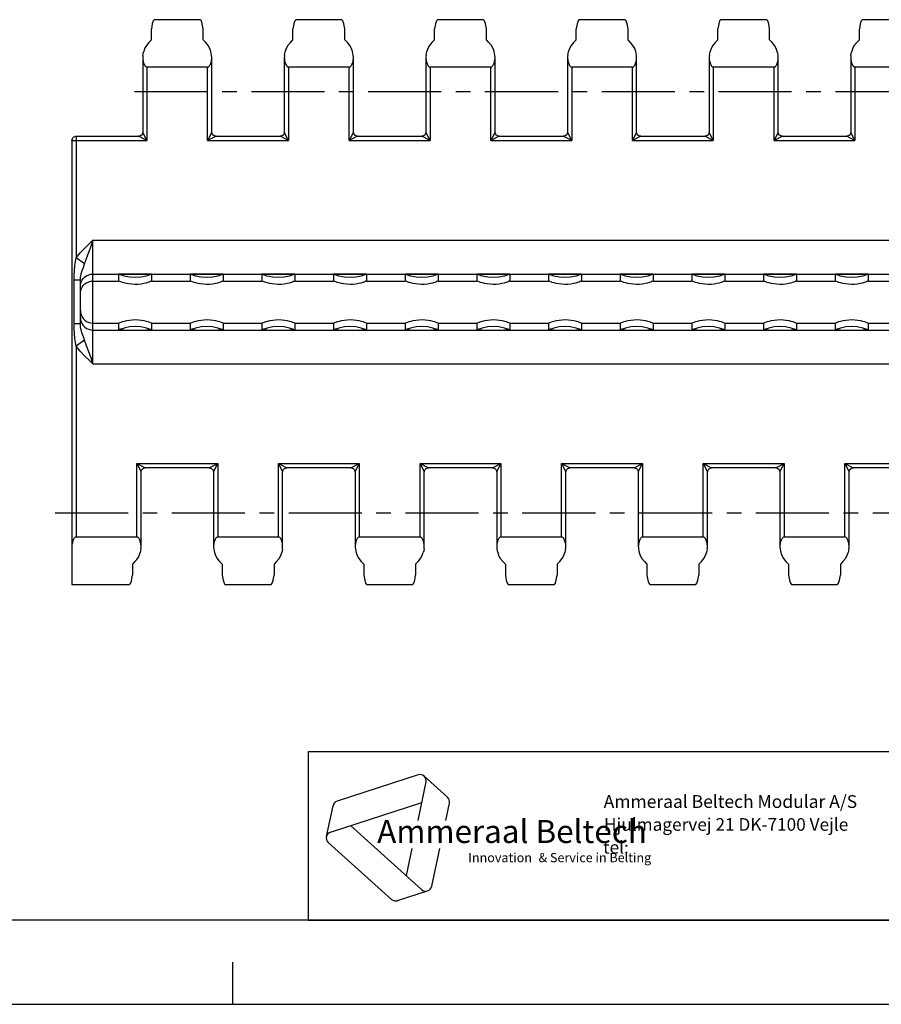
# Model space of a CAD drawing. Extents: x 0 to 420, y 0 to 297.
# Drawn here: x 185 to 287, y 0 to 117 of the extents above; entities that cross this region are included whole.
import ezdxf

# ---------------------------------------------------------------- set-up
doc = ezdxf.new("R2010")
doc.units = 0
doc.header["$LTSCALE"] = 23.1
doc.linetypes.add('CENTER', pattern=[0.6, 0.375, -0.075, 0.075, -0.075])
doc.layers.get('0').update_dxf_attribs({"linetype": 'CONTINUOUS'})
doc.layers.add('DEFAULT_1', color=7, linetype='CENTER')
doc.styles.add('TEXTSTYLE_3', font='ftb_____.ttf')
doc.styles.add('TEXTSTYLE_4', font='fti_____.ttf')
doc.styles.add('TEXTSTYLE_5', font='frutiger light.ttf')

# ---------------------------------------------------------------- blocks, each defined once
blk = doc.blocks.new('AMMEAAL_LOGO_BL0', base_point=(240.86, 19.76))
at = {"color": 7, "linetype": 'CONTINUOUS'}
for p, q in [((231.97, 27.23), (222.37, 24.1)), ((232.69, 27.08), (235.47, 24.57)), ((232.91, 26.38), (231.93, 21.79)), ((221.1, 19.9), (221.88, 23.56)), ((221.59, 20.44), (232.4, 23.96)), ((235.25, 21.79), (235.69, 23.88)), ((232.39, 13.61), (223.95, 21.21)), ((221.32, 19.21), (228.83, 12.45)), ((231.23, 18.5), (230.55, 15.27)), ((233.59, 14), (234.55, 18.5)), ((229.54, 12.3), (233.1, 13.45))]:
    blk.add_line(p, q, dxfattribs=at)
for centre, start, end in [((232.2, 26.53), 348, 108), ((234.98, 24.03), 348, 48), ((222.59, 23.41), 108, 168), ((221.81, 19.75), 108, 228), ((232.88, 14.15), 228, 348), ((229.32, 12.99), 228, 288)]:
    blk.add_arc(centre, 0.729, start, end, dxfattribs=at)
at = {"color": 5, "linetype": 'CONTINUOUS', "style": 'TEXTSTYLE_3', "oblique": 15}
blk.add_text('Ammeraal Beltech', height=2.7339, dxfattribs=at).set_placement((227.12, 19.14))
at = {"color": 5, "linetype": 'CONTINUOUS', "style": 'TEXTSTYLE_4'}
for s, p in [('Innovation ', (237.92, 16.86)), ('& Service in Belting', (246.27, 16.86))]:
    blk.add_text(s, height=1.0935, dxfattribs=at).set_placement(p)

msp = doc.modelspace()

# ---------------------------------------------------------------- linework, layer by layer
at = {"color": 7, "linetype": 'CONTINUOUS'}
for p, q in [((206.14, 116.82), (200.66, 116.82)), ((222.94, 116.82), (217.46, 116.82)), ((239.74, 116.82), (234.26, 116.82)), ((256.54, 116.82), (251.06, 116.82)), ((273.34, 116.82), (267.86, 116.82)), ((290.14, 116.82), (284.66, 116.82)), ((200.33, 114.42), (200.33, 115.74)), ((206.48, 114.42), (206.48, 115.74)), ((217.13, 114.42), (217.13, 115.74)), ((223.28, 114.42), (223.28, 115.74)), ((233.93, 114.42), (233.93, 115.74)), ((240.08, 114.42), (240.08, 115.74)), ((250.73, 114.42), (250.73, 115.74)), ((256.88, 114.42), (256.88, 115.74)), ((267.53, 114.42), (267.53, 115.74)), ((273.68, 114.42), (273.68, 115.74)), ((284.33, 114.42), (284.33, 115.74)), ((200.02, 114.12), (200.33, 114.42)), ((206.78, 114.12), (206.48, 114.42)), ((216.82, 114.12), (217.13, 114.42)), ((223.58, 114.12), (223.28, 114.42)), ((233.62, 114.12), (233.93, 114.42)), ((240.38, 114.12), (240.08, 114.42)), ((250.42, 114.12), (250.73, 114.42)), ((257.18, 114.12), (256.88, 114.42)), ((267.22, 114.12), (267.53, 114.42)), ((273.98, 114.12), (273.68, 114.42)), ((284.02, 114.12), (284.33, 114.42)), ((199.3, 112.32), (199.3, 103.49)), ((207.5, 103.49), (207.5, 112.32)), ((216.1, 112.32), (216.1, 103.49)), ((224.3, 103.49), (224.3, 112.32)), ((232.9, 112.32), (232.9, 103.49)), ((241.1, 103.49), (241.1, 112.32)), ((249.7, 112.32), (249.7, 103.49)), ((257.9, 103.49), (257.9, 112.32)), ((266.5, 112.32), (266.5, 103.49)), ((274.7, 103.49), (274.7, 112.32)), ((283.3, 112.32), (283.3, 103.49)), ((207, 111.2), (199.8, 111.2)), ((223.8, 111.2), (216.6, 111.2)), ((240.6, 111.2), (233.4, 111.2)), ((257.4, 111.2), (250.2, 111.2)), ((274.2, 111.2), (267, 111.2)), ((291, 111.2), (283.8, 111.2)), ((191.4, 102.99), (198.81, 102.99)), ((208, 102.99), (215.61, 102.99)), ((224.8, 102.99), (232.41, 102.99)), ((241.6, 102.99), (249.21, 102.99)), ((258.4, 102.99), (266.01, 102.99)), ((275.2, 102.99), (282.81, 102.99)), ((190.9, 102.49), (190.9, 49.82)), ((196.44, 86.63), (196.44, 85.82)), ((197.05, 86.64), (196.67, 86.64)), ((197.82, 86.64), (197.05, 86.64)), ((198.99, 86.64), (197.82, 86.64)), ((199.76, 86.64), (198.99, 86.64)), ((200.36, 86.63), (200.36, 85.82)), ((204.94, 86.63), (204.94, 85.82)), ((205.55, 86.64), (205.17, 86.64)), ((206.32, 86.64), (205.55, 86.64)), ((207.49, 86.64), (206.32, 86.64)), ((208.26, 86.64), (207.49, 86.64)), ((208.86, 86.63), (208.86, 85.82)), ((213.44, 86.63), (213.44, 85.82)), ((214.05, 86.64), (213.67, 86.64)), ((214.82, 86.64), (214.05, 86.64)), ((215.99, 86.64), (214.82, 86.64)), ((216.76, 86.64), (215.99, 86.64)), ((217.36, 86.63), (217.36, 85.82)), ((221.94, 86.63), (221.94, 85.82)), ((222.55, 86.64), (222.17, 86.64)), ((223.32, 86.64), (222.55, 86.64)), ((224.49, 86.64), (223.32, 86.64)), ((225.26, 86.64), (224.49, 86.64)), ((225.86, 86.63), (225.86, 85.82)), ((230.44, 86.63), (230.44, 85.82)), ((231.05, 86.64), (230.67, 86.64)), ((231.82, 86.64), (231.05, 86.64)), ((232.99, 86.64), (231.82, 86.64)), ((233.76, 86.64), (232.99, 86.64)), ((234.36, 86.63), (234.36, 85.82)), ((238.94, 86.63), (238.94, 85.82)), ((239.55, 86.64), (239.17, 86.64)), ((240.32, 86.64), (239.55, 86.64)), ((241.49, 86.64), (240.32, 86.64)), ((242.26, 86.64), (241.49, 86.64)), ((242.86, 86.63), (242.86, 85.82)), ((247.44, 86.63), (247.44, 85.82)), ((248.05, 86.64), (247.67, 86.64)), ((248.82, 86.64), (248.05, 86.64)), ((249.99, 86.64), (248.82, 86.64)), ((250.76, 86.64), (249.99, 86.64)), ((251.36, 86.63), (251.36, 85.82)), ((255.94, 86.63), (255.94, 85.82)), ((256.55, 86.64), (256.17, 86.64)), ((257.32, 86.64), (256.55, 86.64)), ((258.49, 86.64), (257.32, 86.64)), ((259.26, 86.64), (258.49, 86.64)), ((259.86, 86.63), (259.86, 85.82)), ((264.44, 86.63), (264.44, 85.82)), ((265.05, 86.64), (264.67, 86.64)), ((265.82, 86.64), (265.05, 86.64)), ((266.99, 86.64), (265.82, 86.64)), ((267.76, 86.64), (266.99, 86.64)), ((268.36, 86.63), (268.36, 85.82)), ((272.94, 86.63), (272.94, 85.82)), ((273.55, 86.64), (273.17, 86.64)), ((274.32, 86.64), (273.55, 86.64)), ((275.49, 86.64), (274.32, 86.64)), ((276.26, 86.64), (275.49, 86.64)), ((276.86, 86.63), (276.86, 85.82)), ((281.44, 86.63), (281.44, 85.82)), ((282.05, 86.64), (281.67, 86.64)), ((282.82, 86.64), (282.05, 86.64)), ((283.99, 86.64), (282.82, 86.64)), ((284.76, 86.64), (283.99, 86.64)), ((285.36, 86.63), (285.36, 85.82)), ((191.9, 80.75), (191.9, 85.9)), ((196.44, 80.82), (196.44, 80.02)), ((200.36, 80.82), (200.36, 80.02)), ((204.94, 80.82), (204.94, 80.02)), ((208.86, 80.82), (208.86, 80.02)), ((213.44, 80.82), (213.44, 80.02)), ((217.36, 80.82), (217.36, 80.02)), ((221.94, 80.82), (221.94, 80.02)), ((225.86, 80.82), (225.86, 80.02)), ((230.44, 80.82), (230.44, 80.02)), ((234.36, 80.82), (234.36, 80.02)), ((238.94, 80.82), (238.94, 80.02)), ((242.86, 80.82), (242.86, 80.02)), ((247.44, 80.82), (247.44, 80.02)), ((251.36, 80.82), (251.36, 80.02)), ((255.94, 80.82), (255.94, 80.02)), ((259.86, 80.82), (259.86, 80.02)), ((264.44, 80.82), (264.44, 80.02)), ((268.36, 80.82), (268.36, 80.02)), ((272.94, 80.82), (272.94, 80.02)), ((276.86, 80.82), (276.86, 80.02)), ((281.44, 80.82), (281.44, 80.02)), ((285.36, 80.82), (285.36, 80.02)), ((197.05, 80.01), (197.82, 80)), ((197.82, 80), (198.99, 80)), ((198.99, 80), (199.76, 80.01)), ((199.76, 80.01), (200.14, 80.01)), ((205.55, 80.01), (206.32, 80)), ((206.32, 80), (207.49, 80)), ((207.49, 80), (208.26, 80.01)), ((208.26, 80.01), (208.64, 80.01)), ((214.05, 80.01), (214.82, 80)), ((214.82, 80), (215.99, 80)), ((215.99, 80), (216.76, 80.01)), ((216.76, 80.01), (217.14, 80.01)), ((222.55, 80.01), (223.32, 80)), ((223.32, 80), (224.49, 80)), ((224.49, 80), (225.26, 80.01)), ((225.26, 80.01), (225.64, 80.01)), ((231.05, 80.01), (231.82, 80)), ((231.82, 80), (232.99, 80)), ((232.99, 80), (233.76, 80.01)), ((233.76, 80.01), (234.14, 80.01)), ((239.55, 80.01), (240.32, 80)), ((240.32, 80), (241.49, 80)), ((241.49, 80), (242.26, 80.01)), ((242.26, 80.01), (242.64, 80.01)), ((248.05, 80.01), (248.82, 80)), ((248.82, 80), (249.99, 80)), ((249.99, 80), (250.76, 80.01)), ((250.76, 80.01), (251.14, 80.01)), ((256.55, 80.01), (257.32, 80)), ((257.32, 80), (258.49, 80)), ((258.49, 80), (259.26, 80.01)), ((259.26, 80.01), (259.64, 80.01)), ((265.05, 80.01), (265.82, 80)), ((265.82, 80), (266.99, 80)), ((266.99, 80), (267.76, 80.01)), ((267.76, 80.01), (268.14, 80.01)), ((273.55, 80.01), (274.32, 80)), ((274.32, 80), (275.49, 80)), ((275.49, 80), (276.26, 80.01)), ((276.26, 80.01), (276.64, 80.01)), ((282.05, 80.01), (282.82, 80)), ((282.82, 80), (283.99, 80)), ((283.99, 80), (284.76, 80.01)), ((284.76, 80.01), (285.14, 80.01)), ((199.1, 54.33), (199.1, 63.16)), ((207.21, 63.66), (199.6, 63.66)), ((207.7, 63.16), (207.7, 54.33)), ((215.9, 54.33), (215.9, 63.16)), ((224.01, 63.66), (216.4, 63.66)), ((224.5, 63.16), (224.5, 54.33)), ((232.7, 54.33), (232.7, 63.16)), ((240.81, 63.66), (233.2, 63.66)), ((241.3, 63.16), (241.3, 54.33)), ((249.5, 54.33), (249.5, 63.16)), ((257.61, 63.66), (250, 63.66)), ((258.1, 63.16), (258.1, 54.33)), ((266.3, 54.33), (266.3, 63.16)), ((274.41, 63.66), (266.8, 63.66)), ((274.9, 63.16), (274.9, 54.33)), ((283.1, 54.33), (283.1, 63.16)), ((291.21, 63.66), (283.6, 63.66)), ((191.4, 55.45), (198.6, 55.45)), ((208.2, 55.45), (215.4, 55.45)), ((225, 55.45), (232.2, 55.45)), ((241.8, 55.45), (249, 55.45)), ((258.6, 55.45), (265.8, 55.45)), ((275.4, 55.45), (282.6, 55.45)), ((198.38, 52.53), (198.08, 52.22)), ((198.08, 52.22), (198.08, 50.91)), ((208.42, 52.53), (208.73, 52.22)), ((208.73, 52.22), (208.73, 50.91)), ((215.18, 52.53), (214.88, 52.22)), ((214.88, 52.22), (214.88, 50.91)), ((225.22, 52.53), (225.53, 52.22)), ((225.53, 52.22), (225.53, 50.91)), ((231.98, 52.53), (231.68, 52.22)), ((231.68, 52.22), (231.68, 50.91)), ((242.02, 52.53), (242.33, 52.22)), ((242.33, 52.22), (242.33, 50.91)), ((248.78, 52.53), (248.48, 52.22)), ((248.48, 52.22), (248.48, 50.91)), ((258.82, 52.53), (259.13, 52.22)), ((259.13, 52.22), (259.13, 50.91)), ((265.58, 52.53), (265.28, 52.22)), ((265.28, 52.22), (265.28, 50.91)), ((275.62, 52.53), (275.93, 52.22)), ((275.93, 52.22), (275.93, 50.91)), ((282.38, 52.53), (282.08, 52.22)), ((282.08, 52.22), (282.08, 50.91)), ((190.9, 49.82), (197.74, 49.82)), ((209.06, 49.82), (214.54, 49.82)), ((225.86, 49.82), (231.34, 49.82)), ((242.66, 49.82), (248.14, 49.82)), ((259.46, 49.82), (264.94, 49.82)), ((276.26, 49.82), (281.74, 49.82)), ((218.94, 30), (408.94, 30)), ((408.94, 10), (8.94, 10)), ((210, 0), (210, 5)), ((0, 0), (420, 0))]:
    msp.add_line(p, q, dxfattribs=at)
at = {"color": 9, "linetype": 'CONTINUOUS'}
for p, q in [((199.8, 111.2), (199.8, 102.49)), ((207, 102.49), (207, 111.2)), ((216.6, 111.2), (216.6, 102.49)), ((223.8, 102.49), (223.8, 111.2)), ((233.4, 111.2), (233.4, 102.49)), ((240.6, 102.49), (240.6, 111.2)), ((250.2, 111.2), (250.2, 102.49)), ((257.4, 102.49), (257.4, 111.2)), ((267, 111.2), (267, 102.49)), ((274.2, 102.49), (274.2, 111.2)), ((283.8, 111.2), (283.8, 102.49)), ((191.4, 102.99), (191.4, 88.55)), ((199.8, 102.49), (198.8, 102.99)), ((199.8, 102.49), (199.3, 103.49)), ((207.5, 103.49), (207, 102.49)), ((208, 102.99), (207, 102.49)), ((216.6, 102.49), (215.6, 102.99)), ((216.6, 102.49), (216.1, 103.49)), ((224.3, 103.49), (223.8, 102.49)), ((224.8, 102.99), (223.8, 102.49)), ((233.4, 102.49), (232.4, 102.99)), ((233.4, 102.49), (232.9, 103.49)), ((241.1, 103.49), (240.6, 102.49)), ((241.6, 102.99), (240.6, 102.49)), ((250.2, 102.49), (249.2, 102.99)), ((250.2, 102.49), (249.7, 103.49)), ((257.9, 103.49), (257.4, 102.49)), ((258.4, 102.99), (257.4, 102.49)), ((267, 102.49), (266, 102.99)), ((267, 102.49), (266.5, 103.49)), ((274.7, 103.49), (274.2, 102.49)), ((275.2, 102.99), (274.2, 102.49)), ((283.8, 102.49), (282.8, 102.99)), ((283.8, 102.49), (283.3, 103.49)), ((190.9, 102.49), (199.8, 102.49)), ((207, 102.49), (216.6, 102.49)), ((223.8, 102.49), (233.4, 102.49)), ((240.6, 102.49), (250.2, 102.49)), ((257.4, 102.49), (267, 102.49)), ((274.2, 102.49), (283.8, 102.49)), ((193.4, 75.99), (193.4, 90.65)), ((193.4, 90.65), (339.4, 90.65)), ((192.4, 87.84), (191.4, 88.55)), ((193.4, 86.65), (339.4, 86.65)), ((191.15, 80.75), (191.15, 85.9)), ((191.9, 85.9), (191.15, 85.9)), ((193.4, 85.82), (196.44, 85.82)), ((200.36, 85.82), (204.94, 85.82)), ((208.86, 85.82), (213.44, 85.82)), ((217.36, 85.82), (221.94, 85.82)), ((225.86, 85.82), (230.44, 85.82)), ((234.36, 85.82), (238.94, 85.82)), ((242.86, 85.82), (247.44, 85.82)), ((251.36, 85.82), (255.94, 85.82)), ((259.86, 85.82), (264.44, 85.82)), ((268.36, 85.82), (272.94, 85.82)), ((276.86, 85.82), (281.44, 85.82)), ((285.36, 85.82), (289.94, 85.82)), ((191.9, 80.75), (191.15, 80.75)), ((193.4, 80.82), (196.44, 80.82)), ((200.36, 80.82), (204.94, 80.82)), ((208.86, 80.82), (213.44, 80.82)), ((217.36, 80.82), (221.94, 80.82)), ((225.86, 80.82), (230.44, 80.82)), ((234.36, 80.82), (238.94, 80.82)), ((242.86, 80.82), (247.44, 80.82)), ((251.36, 80.82), (255.94, 80.82)), ((259.86, 80.82), (264.44, 80.82)), ((268.36, 80.82), (272.94, 80.82)), ((276.86, 80.82), (281.44, 80.82)), ((285.36, 80.82), (289.94, 80.82)), ((193.4, 79.99), (339.4, 79.99)), ((192.4, 78.81), (191.4, 78.09)), ((191.4, 78.09), (191.4, 55.45)), ((193.4, 75.99), (339.4, 75.99)), ((198.6, 55.45), (198.6, 64.16)), ((198.6, 64.16), (199.1, 63.16)), ((198.6, 64.16), (199.6, 63.66)), ((198.6, 64.16), (208.2, 64.16)), ((207.2, 63.66), (208.2, 64.16)), ((207.7, 63.16), (208.2, 64.16)), ((208.2, 64.16), (208.2, 55.45)), ((215.4, 55.45), (215.4, 64.16)), ((215.4, 64.16), (215.9, 63.16)), ((215.4, 64.16), (216.4, 63.66)), ((215.4, 64.16), (225, 64.16)), ((224, 63.66), (225, 64.16)), ((224.5, 63.16), (225, 64.16)), ((225, 64.16), (225, 55.45)), ((232.2, 64.16), (232.7, 63.16)), ((232.2, 55.45), (232.2, 64.16)), ((232.2, 64.16), (233.2, 63.66)), ((232.2, 64.16), (241.8, 64.16)), ((240.8, 63.66), (241.8, 64.16)), ((241.3, 63.16), (241.8, 64.16)), ((241.8, 64.16), (241.8, 55.45)), ((249, 64.16), (250, 63.66)), ((249, 64.16), (249.5, 63.16)), ((249, 55.45), (249, 64.16)), ((249, 64.16), (258.6, 64.16)), ((257.6, 63.66), (258.6, 64.16)), ((258.1, 63.16), (258.6, 64.16)), ((258.6, 64.16), (258.6, 55.45)), ((265.8, 64.16), (275.4, 64.16)), ((265.8, 64.16), (266.8, 63.66)), ((265.8, 64.16), (266.3, 63.16)), ((265.8, 55.45), (265.8, 64.16)), ((274.4, 63.66), (275.4, 64.16)), ((274.9, 63.16), (275.4, 64.16)), ((275.4, 64.16), (275.4, 55.45)), ((282.6, 64.16), (292.2, 64.16)), ((282.6, 64.16), (283.6, 63.66)), ((282.6, 64.16), (283.1, 63.16)), ((282.6, 55.45), (282.6, 64.16))]:
    msp.add_line(p, q, dxfattribs=at)
at = {"color": 2, "linetype": 'CONTINUOUS'}
for p, q in [((218.94, 30), (408.94, 30)), ((218.94, 30), (218.94, 10)), ((218.94, 10), (408.94, 10))]:
    msp.add_line(p, q, dxfattribs=at)
at = {"color": 7, "linetype": 'CONTINUOUS'}
for points in [[(200.66, 116.82), (200.55, 116.7), (200.44, 116.33), (200.33, 115.74)], [(206.48, 115.74), (206.37, 116.33), (206.26, 116.7), (206.14, 116.82)], [(217.46, 116.82), (217.35, 116.7), (217.24, 116.33), (217.13, 115.74)], [(223.28, 115.74), (223.17, 116.33), (223.06, 116.7), (222.94, 116.82)], [(234.26, 116.82), (234.15, 116.7), (234.04, 116.33), (233.93, 115.74)], [(240.08, 115.74), (239.97, 116.33), (239.86, 116.7), (239.74, 116.82)], [(251.06, 116.82), (250.95, 116.7), (250.84, 116.33), (250.73, 115.74)], [(256.88, 115.74), (256.77, 116.33), (256.66, 116.7), (256.54, 116.82)], [(267.86, 116.82), (267.75, 116.7), (267.64, 116.33), (267.53, 115.74)], [(273.68, 115.74), (273.57, 116.33), (273.46, 116.7), (273.34, 116.82)], [(284.66, 116.82), (284.55, 116.7), (284.44, 116.33), (284.33, 115.74)], [(200.02, 114.12), (199.73, 113.77), (199.53, 113.41), (199.42, 113.05)], [(207.39, 113.05), (207.27, 113.41), (207.07, 113.77), (206.78, 114.12)], [(216.82, 114.12), (216.53, 113.77), (216.33, 113.41), (216.22, 113.05)], [(224.19, 113.05), (224.07, 113.41), (223.87, 113.77), (223.58, 114.12)], [(233.62, 114.12), (233.33, 113.77), (233.13, 113.41), (233.02, 113.05)], [(240.99, 113.05), (240.87, 113.41), (240.67, 113.77), (240.38, 114.12)], [(250.42, 114.12), (250.13, 113.77), (249.93, 113.41), (249.82, 113.05)], [(257.79, 113.05), (257.67, 113.41), (257.47, 113.77), (257.18, 114.12)], [(267.22, 114.12), (266.93, 113.77), (266.73, 113.41), (266.62, 113.05)], [(274.59, 113.05), (274.47, 113.41), (274.27, 113.77), (273.98, 114.12)], [(284.02, 114.12), (283.73, 113.77), (283.53, 113.41), (283.42, 113.05)], [(199.33, 112.59), (199.31, 112.41), (199.3, 112.32)], [(199.3, 112.32), (199.31, 112.24), (199.32, 112.09), (199.34, 111.95), (199.37, 111.82), (199.41, 111.7), (199.45, 111.59), (199.49, 111.49), (199.54, 111.4), (199.6, 111.32), (199.66, 111.26), (199.73, 111.21), (199.8, 111.2)], [(199.33, 112.59), (199.37, 112.82), (199.42, 113.05)], [(207, 111.2), (207.08, 111.21), (207.16, 111.26), (207.22, 111.33), (207.28, 111.42), (207.33, 111.52), (207.38, 111.63), (207.42, 111.75), (207.45, 111.89), (207.48, 112.04), (207.5, 112.21), (207.5, 112.32)], [(207.48, 112.59), (207.44, 112.82), (207.39, 113.05)], [(207.5, 112.32), (207.5, 112.39), (207.48, 112.59)], [(216.13, 112.59), (216.11, 112.41), (216.1, 112.32)], [(216.1, 112.32), (216.11, 112.24), (216.12, 112.09), (216.14, 111.95), (216.17, 111.82), (216.21, 111.7), (216.25, 111.59), (216.29, 111.49), (216.34, 111.4), (216.4, 111.32), (216.46, 111.26), (216.53, 111.21), (216.6, 111.2)], [(216.13, 112.59), (216.17, 112.82), (216.22, 113.05)], [(223.8, 111.2), (223.88, 111.21), (223.96, 111.26), (224.02, 111.33), (224.08, 111.42), (224.13, 111.52), (224.18, 111.63), (224.22, 111.75), (224.25, 111.89), (224.28, 112.04), (224.3, 112.21), (224.3, 112.32)], [(224.28, 112.59), (224.24, 112.82), (224.19, 113.05)], [(224.3, 112.32), (224.3, 112.39), (224.28, 112.59)], [(232.93, 112.59), (232.91, 112.41), (232.9, 112.32)], [(232.9, 112.32), (232.91, 112.24), (232.92, 112.09), (232.94, 111.95), (232.97, 111.82), (233.01, 111.7), (233.05, 111.59), (233.09, 111.49), (233.14, 111.4), (233.2, 111.32), (233.26, 111.26), (233.33, 111.21), (233.4, 111.2)], [(232.93, 112.59), (232.97, 112.82), (233.02, 113.05)], [(240.6, 111.2), (240.68, 111.21), (240.76, 111.26), (240.82, 111.33), (240.88, 111.42), (240.93, 111.52), (240.98, 111.63), (241.02, 111.75), (241.05, 111.89), (241.08, 112.04), (241.1, 112.21), (241.1, 112.32)], [(241.08, 112.59), (241.04, 112.82), (240.99, 113.05)], [(241.1, 112.32), (241.1, 112.39), (241.08, 112.59)], [(249.73, 112.59), (249.71, 112.41), (249.7, 112.32)], [(249.7, 112.32), (249.71, 112.24), (249.72, 112.09), (249.74, 111.95), (249.77, 111.82), (249.81, 111.7), (249.85, 111.59), (249.89, 111.49), (249.94, 111.4), (250, 111.32), (250.06, 111.26), (250.13, 111.21), (250.2, 111.2)], [(249.73, 112.59), (249.77, 112.82), (249.82, 113.05)], [(257.4, 111.2), (257.48, 111.21), (257.56, 111.26), (257.62, 111.33), (257.68, 111.42), (257.73, 111.52), (257.78, 111.63), (257.82, 111.75), (257.85, 111.89), (257.88, 112.04), (257.9, 112.21), (257.9, 112.32)], [(257.88, 112.59), (257.84, 112.82), (257.79, 113.05)], [(257.9, 112.32), (257.9, 112.39), (257.88, 112.59)], [(266.53, 112.59), (266.51, 112.41), (266.5, 112.32)], [(266.5, 112.32), (266.51, 112.24), (266.52, 112.09), (266.54, 111.95), (266.57, 111.82), (266.61, 111.7), (266.65, 111.59), (266.69, 111.49), (266.74, 111.4), (266.8, 111.32), (266.86, 111.26), (266.93, 111.21), (267, 111.2)], [(266.53, 112.59), (266.57, 112.82), (266.62, 113.05)], [(274.2, 111.2), (274.28, 111.21), (274.36, 111.26), (274.42, 111.33), (274.48, 111.42), (274.53, 111.52), (274.58, 111.63), (274.62, 111.75), (274.65, 111.89), (274.68, 112.04), (274.7, 112.21), (274.7, 112.32)], [(274.68, 112.59), (274.64, 112.82), (274.59, 113.05)], [(274.7, 112.32), (274.7, 112.39), (274.68, 112.59)], [(283.33, 112.59), (283.31, 112.41), (283.3, 112.32)], [(283.3, 112.32), (283.31, 112.24), (283.32, 112.09), (283.34, 111.95), (283.37, 111.82), (283.41, 111.7), (283.45, 111.59), (283.49, 111.49), (283.54, 111.4), (283.6, 111.32), (283.66, 111.26), (283.73, 111.21), (283.8, 111.2)], [(283.33, 112.59), (283.37, 112.82), (283.42, 113.05)], [(190.9, 102.49), (190.92, 102.61), (190.95, 102.71), (191.01, 102.8), (191.08, 102.87), (191.17, 102.93), (191.27, 102.97), (191.38, 102.99), (191.4, 102.99)], [(199.3, 103.49), (199.3, 103.46), (199.28, 103.34), (199.23, 103.23), (199.16, 103.14), (199.07, 103.07), (198.96, 103.02), (198.85, 102.99), (198.8, 102.99)], [(208, 102.99), (207.96, 102.99), (207.85, 103.02), (207.74, 103.07), (207.65, 103.14), (207.58, 103.23), (207.53, 103.34), (207.5, 103.46), (207.5, 103.49)], [(216.1, 103.49), (216.1, 103.46), (216.08, 103.34), (216.03, 103.23), (215.96, 103.14), (215.87, 103.07), (215.76, 103.02), (215.65, 102.99), (215.6, 102.99)], [(224.8, 102.99), (224.76, 102.99), (224.65, 103.02), (224.54, 103.07), (224.45, 103.14), (224.38, 103.23), (224.33, 103.34), (224.3, 103.46), (224.3, 103.49)], [(232.9, 103.49), (232.9, 103.46), (232.88, 103.34), (232.83, 103.23), (232.76, 103.14), (232.67, 103.07), (232.56, 103.02), (232.45, 102.99), (232.4, 102.99)], [(241.6, 102.99), (241.56, 102.99), (241.45, 103.02), (241.34, 103.07), (241.25, 103.14), (241.18, 103.23), (241.13, 103.34), (241.1, 103.46), (241.1, 103.49)], [(249.7, 103.49), (249.7, 103.46), (249.68, 103.34), (249.63, 103.23), (249.56, 103.14), (249.47, 103.07), (249.36, 103.02), (249.25, 102.99), (249.2, 102.99)], [(258.4, 102.99), (258.36, 102.99), (258.25, 103.02), (258.14, 103.07), (258.05, 103.14), (257.98, 103.23), (257.93, 103.34), (257.9, 103.46), (257.9, 103.49)], [(266.5, 103.49), (266.5, 103.46), (266.48, 103.34), (266.43, 103.23), (266.36, 103.14), (266.27, 103.07), (266.16, 103.02), (266.05, 102.99), (266, 102.99)], [(275.2, 102.99), (275.16, 102.99), (275.05, 103.02), (274.94, 103.07), (274.85, 103.14), (274.78, 103.23), (274.73, 103.34), (274.7, 103.46), (274.7, 103.49)], [(283.3, 103.49), (283.3, 103.46), (283.28, 103.34), (283.23, 103.23), (283.16, 103.14), (283.07, 103.07), (282.96, 103.02), (282.85, 102.99), (282.8, 102.99)], [(196.67, 86.64), (196.55, 86.63), (196.47, 86.63), (196.44, 86.63)], [(200.36, 86.63), (200.34, 86.63), (200.26, 86.63), (200.14, 86.64), (199.76, 86.64)], [(205.17, 86.64), (205.05, 86.63), (204.97, 86.63), (204.94, 86.63)], [(208.86, 86.63), (208.84, 86.63), (208.76, 86.63), (208.64, 86.64), (208.26, 86.64)], [(213.67, 86.64), (213.55, 86.63), (213.47, 86.63), (213.44, 86.63)], [(217.36, 86.63), (217.34, 86.63), (217.26, 86.63), (217.14, 86.64), (216.76, 86.64)], [(222.17, 86.64), (222.05, 86.63), (221.97, 86.63), (221.94, 86.63)], [(225.86, 86.63), (225.84, 86.63), (225.76, 86.63), (225.64, 86.64), (225.26, 86.64)], [(230.67, 86.64), (230.55, 86.63), (230.47, 86.63), (230.44, 86.63)], [(234.36, 86.63), (234.34, 86.63), (234.26, 86.63), (234.14, 86.64), (233.76, 86.64)], [(239.17, 86.64), (239.05, 86.63), (238.97, 86.63), (238.94, 86.63)], [(242.86, 86.63), (242.84, 86.63), (242.76, 86.63), (242.64, 86.64), (242.26, 86.64)], [(247.67, 86.64), (247.55, 86.63), (247.47, 86.63), (247.44, 86.63)], [(251.36, 86.63), (251.34, 86.63), (251.26, 86.63), (251.14, 86.64), (250.76, 86.64)], [(256.17, 86.64), (256.05, 86.63), (255.97, 86.63), (255.94, 86.63)], [(259.86, 86.63), (259.84, 86.63), (259.76, 86.63), (259.64, 86.64), (259.26, 86.64)], [(264.67, 86.64), (264.55, 86.63), (264.47, 86.63), (264.44, 86.63)], [(268.36, 86.63), (268.34, 86.63), (268.26, 86.63), (268.14, 86.64), (267.76, 86.64)], [(273.17, 86.64), (273.05, 86.63), (272.97, 86.63), (272.94, 86.63)], [(276.86, 86.63), (276.84, 86.63), (276.76, 86.63), (276.64, 86.64), (276.26, 86.64)], [(281.67, 86.64), (281.55, 86.63), (281.47, 86.63), (281.44, 86.63)], [(285.36, 86.63), (285.34, 86.63), (285.26, 86.63), (285.14, 86.64), (284.76, 86.64)], [(200.36, 85.82), (200.35, 85.81), (200.29, 85.79), (200.2, 85.75), (200.07, 85.7), (199.9, 85.65), (199.68, 85.58), (199.42, 85.52), (199.1, 85.46), (198.74, 85.42), (198.38, 85.41), (198.01, 85.43), (197.67, 85.47), (197.37, 85.52), (197.11, 85.59), (196.89, 85.65), (196.72, 85.71), (196.59, 85.76), (196.51, 85.79), (196.46, 85.82), (196.44, 85.82)], [(208.86, 85.82), (208.85, 85.81), (208.79, 85.79), (208.7, 85.75), (208.57, 85.7), (208.4, 85.65), (208.18, 85.58), (207.92, 85.52), (207.6, 85.46), (207.24, 85.42), (206.88, 85.41), (206.51, 85.43), (206.17, 85.47), (205.87, 85.52), (205.61, 85.59), (205.39, 85.65), (205.22, 85.71), (205.09, 85.76), (205.01, 85.79), (204.96, 85.82), (204.94, 85.82)], [(217.36, 85.82), (217.35, 85.81), (217.29, 85.79), (217.2, 85.75), (217.07, 85.7), (216.9, 85.65), (216.68, 85.58), (216.42, 85.52), (216.1, 85.46), (215.74, 85.42), (215.38, 85.41), (215.01, 85.43), (214.67, 85.47), (214.37, 85.52), (214.11, 85.59), (213.89, 85.65), (213.72, 85.71), (213.59, 85.76), (213.51, 85.79), (213.46, 85.82), (213.44, 85.82)], [(225.86, 85.82), (225.85, 85.81), (225.79, 85.79), (225.7, 85.75), (225.57, 85.7), (225.4, 85.65), (225.18, 85.58), (224.92, 85.52), (224.6, 85.46), (224.24, 85.42), (223.88, 85.41), (223.51, 85.43), (223.17, 85.47), (222.87, 85.52), (222.61, 85.59), (222.39, 85.65), (222.22, 85.71), (222.09, 85.76), (222.01, 85.79), (221.96, 85.82), (221.94, 85.82)], [(234.36, 85.82), (234.35, 85.81), (234.29, 85.79), (234.2, 85.75), (234.07, 85.7), (233.9, 85.65), (233.68, 85.58), (233.42, 85.52), (233.1, 85.46), (232.74, 85.42), (232.38, 85.41), (232.01, 85.43), (231.67, 85.47), (231.37, 85.52), (231.11, 85.59), (230.89, 85.65), (230.72, 85.71), (230.59, 85.76), (230.51, 85.79), (230.46, 85.82), (230.44, 85.82)], [(242.86, 85.82), (242.85, 85.81), (242.79, 85.79), (242.7, 85.75), (242.57, 85.7), (242.4, 85.65), (242.18, 85.58), (241.92, 85.52), (241.6, 85.46), (241.24, 85.42), (240.88, 85.41), (240.51, 85.43), (240.17, 85.47), (239.87, 85.52), (239.61, 85.59), (239.39, 85.65), (239.22, 85.71), (239.09, 85.76), (239.01, 85.79), (238.96, 85.82), (238.94, 85.82)], [(251.36, 85.82), (251.35, 85.81), (251.29, 85.79), (251.2, 85.75), (251.07, 85.7), (250.9, 85.65), (250.68, 85.58), (250.42, 85.52), (250.1, 85.46), (249.74, 85.42), (249.38, 85.41), (249.01, 85.43), (248.67, 85.47), (248.37, 85.52), (248.11, 85.59), (247.89, 85.65), (247.72, 85.71), (247.59, 85.76), (247.51, 85.79), (247.46, 85.82), (247.44, 85.82)], [(259.86, 85.82), (259.85, 85.81), (259.79, 85.79), (259.7, 85.75), (259.57, 85.7), (259.4, 85.65), (259.18, 85.58), (258.92, 85.52), (258.6, 85.46), (258.24, 85.42), (257.88, 85.41), (257.51, 85.43), (257.17, 85.47), (256.87, 85.52), (256.61, 85.59), (256.39, 85.65), (256.22, 85.71), (256.09, 85.76), (256.01, 85.79), (255.96, 85.82), (255.94, 85.82)], [(268.36, 85.82), (268.35, 85.81), (268.29, 85.79), (268.2, 85.75), (268.07, 85.7), (267.9, 85.65), (267.68, 85.58), (267.42, 85.52), (267.1, 85.46), (266.74, 85.42), (266.38, 85.41), (266.01, 85.43), (265.67, 85.47), (265.37, 85.52), (265.11, 85.59), (264.89, 85.65), (264.72, 85.71), (264.59, 85.76), (264.51, 85.79), (264.46, 85.82), (264.44, 85.82)], [(276.86, 85.82), (276.85, 85.81), (276.79, 85.79), (276.7, 85.75), (276.57, 85.7), (276.4, 85.65), (276.18, 85.58), (275.92, 85.52), (275.6, 85.46), (275.24, 85.42), (274.88, 85.41), (274.51, 85.43), (274.17, 85.47), (273.87, 85.52), (273.61, 85.59), (273.39, 85.65), (273.22, 85.71), (273.09, 85.76), (273.01, 85.79), (272.96, 85.82), (272.94, 85.82)], [(285.36, 85.82), (285.35, 85.81), (285.29, 85.79), (285.2, 85.75), (285.07, 85.7), (284.9, 85.65), (284.68, 85.58), (284.42, 85.52), (284.1, 85.46), (283.74, 85.42), (283.38, 85.41), (283.01, 85.43), (282.67, 85.47), (282.37, 85.52), (282.11, 85.59), (281.89, 85.65), (281.72, 85.71), (281.59, 85.76), (281.51, 85.79), (281.46, 85.82), (281.44, 85.82)], [(196.44, 80.82), (196.46, 80.83), (196.52, 80.86), (196.61, 80.9), (196.74, 80.95), (196.91, 81), (197.13, 81.07), (197.4, 81.13), (197.72, 81.19), (198.07, 81.22), (198.44, 81.24), (198.81, 81.22), (199.15, 81.18), (199.45, 81.12), (199.71, 81.06), (199.92, 81), (200.09, 80.94), (200.21, 80.89), (200.3, 80.85), (200.35, 80.83), (200.36, 80.82)], [(204.94, 80.82), (204.96, 80.83), (205.02, 80.86), (205.11, 80.9), (205.24, 80.95), (205.41, 81), (205.63, 81.07), (205.9, 81.13), (206.22, 81.19), (206.57, 81.22), (206.94, 81.24), (207.31, 81.22), (207.65, 81.18), (207.95, 81.12), (208.21, 81.06), (208.42, 81), (208.59, 80.94), (208.71, 80.89), (208.8, 80.85), (208.85, 80.83), (208.86, 80.82)], [(213.44, 80.82), (213.46, 80.83), (213.52, 80.86), (213.61, 80.9), (213.74, 80.95), (213.91, 81), (214.13, 81.07), (214.4, 81.13), (214.72, 81.19), (215.07, 81.22), (215.44, 81.24), (215.81, 81.22), (216.15, 81.18), (216.45, 81.12), (216.71, 81.06), (216.92, 81), (217.09, 80.94), (217.21, 80.89), (217.3, 80.85), (217.35, 80.83), (217.36, 80.82)], [(221.94, 80.82), (221.96, 80.83), (222.02, 80.86), (222.11, 80.9), (222.24, 80.95), (222.41, 81), (222.63, 81.07), (222.9, 81.13), (223.22, 81.19), (223.57, 81.22), (223.94, 81.24), (224.31, 81.22), (224.65, 81.18), (224.95, 81.12), (225.21, 81.06), (225.42, 81), (225.59, 80.94), (225.71, 80.89), (225.8, 80.85), (225.85, 80.83), (225.86, 80.82)], [(230.44, 80.82), (230.46, 80.83), (230.52, 80.86), (230.61, 80.9), (230.74, 80.95), (230.91, 81), (231.13, 81.07), (231.4, 81.13), (231.72, 81.19), (232.07, 81.22), (232.44, 81.24), (232.81, 81.22), (233.15, 81.18), (233.45, 81.12), (233.71, 81.06), (233.92, 81), (234.09, 80.94), (234.21, 80.89), (234.3, 80.85), (234.35, 80.83), (234.36, 80.82)], [(238.94, 80.82), (238.96, 80.83), (239.02, 80.86), (239.11, 80.9), (239.24, 80.95), (239.41, 81), (239.63, 81.07), (239.9, 81.13), (240.22, 81.19), (240.57, 81.22), (240.94, 81.24), (241.31, 81.22), (241.65, 81.18), (241.95, 81.12), (242.21, 81.06), (242.42, 81), (242.59, 80.94), (242.71, 80.89), (242.8, 80.85), (242.85, 80.83), (242.86, 80.82)], [(247.44, 80.82), (247.46, 80.83), (247.52, 80.86), (247.61, 80.9), (247.74, 80.95), (247.91, 81), (248.13, 81.07), (248.4, 81.13), (248.72, 81.19), (249.07, 81.22), (249.44, 81.24), (249.81, 81.22), (250.15, 81.18), (250.45, 81.12), (250.71, 81.06), (250.92, 81), (251.09, 80.94), (251.21, 80.89), (251.3, 80.85), (251.35, 80.83), (251.36, 80.82)], [(255.94, 80.82), (255.96, 80.83), (256.02, 80.86), (256.11, 80.9), (256.24, 80.95), (256.41, 81), (256.63, 81.07), (256.9, 81.13), (257.22, 81.19), (257.57, 81.22), (257.94, 81.24), (258.31, 81.22), (258.65, 81.18), (258.95, 81.12), (259.21, 81.06), (259.42, 81), (259.59, 80.94), (259.71, 80.89), (259.8, 80.85), (259.85, 80.83), (259.86, 80.82)], [(264.44, 80.82), (264.46, 80.83), (264.52, 80.86), (264.61, 80.9), (264.74, 80.95), (264.91, 81), (265.13, 81.07), (265.4, 81.13), (265.72, 81.19), (266.07, 81.22), (266.44, 81.24), (266.81, 81.22), (267.15, 81.18), (267.45, 81.12), (267.71, 81.06), (267.92, 81), (268.09, 80.94), (268.21, 80.89), (268.3, 80.85), (268.35, 80.83), (268.36, 80.82)], [(272.94, 80.82), (272.96, 80.83), (273.02, 80.86), (273.11, 80.9), (273.24, 80.95), (273.41, 81), (273.63, 81.07), (273.9, 81.13), (274.22, 81.19), (274.57, 81.22), (274.94, 81.24), (275.31, 81.22), (275.65, 81.18), (275.95, 81.12), (276.21, 81.06), (276.42, 81), (276.59, 80.94), (276.71, 80.89), (276.8, 80.85), (276.85, 80.83), (276.86, 80.82)], [(281.44, 80.82), (281.46, 80.83), (281.52, 80.86), (281.61, 80.9), (281.74, 80.95), (281.91, 81), (282.13, 81.07), (282.4, 81.13), (282.72, 81.19), (283.07, 81.22), (283.44, 81.24), (283.81, 81.22), (284.15, 81.18), (284.45, 81.12), (284.71, 81.06), (284.92, 81), (285.09, 80.94), (285.21, 80.89), (285.3, 80.85), (285.35, 80.83), (285.36, 80.82)], [(196.44, 80.02), (196.47, 80.02), (196.55, 80.02), (196.67, 80.01), (197.05, 80.01)], [(200.14, 80.01), (200.26, 80.02), (200.34, 80.02), (200.36, 80.02)], [(204.94, 80.02), (204.97, 80.02), (205.05, 80.02), (205.17, 80.01), (205.55, 80.01)], [(208.64, 80.01), (208.76, 80.02), (208.84, 80.02), (208.86, 80.02)], [(213.44, 80.02), (213.47, 80.02), (213.55, 80.02), (213.67, 80.01), (214.05, 80.01)], [(217.14, 80.01), (217.26, 80.02), (217.34, 80.02), (217.36, 80.02)], [(221.94, 80.02), (221.97, 80.02), (222.05, 80.02), (222.17, 80.01), (222.55, 80.01)], [(225.64, 80.01), (225.76, 80.02), (225.84, 80.02), (225.86, 80.02)], [(230.44, 80.02), (230.47, 80.02), (230.55, 80.02), (230.67, 80.01), (231.05, 80.01)], [(234.14, 80.01), (234.26, 80.02), (234.34, 80.02), (234.36, 80.02)], [(238.94, 80.02), (238.97, 80.02), (239.05, 80.02), (239.17, 80.01), (239.55, 80.01)], [(242.64, 80.01), (242.76, 80.02), (242.84, 80.02), (242.86, 80.02)], [(247.44, 80.02), (247.47, 80.02), (247.55, 80.02), (247.67, 80.01), (248.05, 80.01)], [(251.14, 80.01), (251.26, 80.02), (251.34, 80.02), (251.36, 80.02)], [(255.94, 80.02), (255.97, 80.02), (256.05, 80.02), (256.17, 80.01), (256.55, 80.01)], [(259.64, 80.01), (259.76, 80.02), (259.84, 80.02), (259.86, 80.02)], [(264.44, 80.02), (264.47, 80.02), (264.55, 80.02), (264.67, 80.01), (265.05, 80.01)], [(268.14, 80.01), (268.26, 80.02), (268.34, 80.02), (268.36, 80.02)], [(272.94, 80.02), (272.97, 80.02), (273.05, 80.02), (273.17, 80.01), (273.55, 80.01)], [(276.64, 80.01), (276.76, 80.02), (276.84, 80.02), (276.86, 80.02)], [(281.44, 80.02), (281.47, 80.02), (281.55, 80.02), (281.67, 80.01), (282.05, 80.01)], [(285.14, 80.01), (285.26, 80.02), (285.34, 80.02), (285.36, 80.02)], [(199.1, 63.16), (199.1, 63.19), (199.13, 63.31), (199.17, 63.41), (199.25, 63.51), (199.34, 63.58), (199.44, 63.63), (199.56, 63.65), (199.6, 63.66)], [(207.2, 63.66), (207.25, 63.65), (207.36, 63.63), (207.47, 63.58), (207.56, 63.51), (207.63, 63.41), (207.68, 63.31), (207.7, 63.19), (207.7, 63.16)], [(215.9, 63.16), (215.9, 63.19), (215.93, 63.31), (215.98, 63.41), (216.05, 63.51), (216.14, 63.58), (216.25, 63.63), (216.36, 63.65), (216.4, 63.66)], [(224, 63.66), (224.05, 63.65), (224.16, 63.63), (224.27, 63.58), (224.36, 63.51), (224.43, 63.41), (224.48, 63.31), (224.5, 63.19), (224.5, 63.16)], [(232.7, 63.16), (232.7, 63.19), (232.73, 63.31), (232.78, 63.41), (232.85, 63.51), (232.94, 63.58), (233.05, 63.63), (233.16, 63.65), (233.2, 63.66)], [(240.8, 63.66), (240.85, 63.65), (240.96, 63.63), (241.07, 63.58), (241.16, 63.51), (241.23, 63.41), (241.28, 63.31), (241.3, 63.19), (241.3, 63.16)], [(249.5, 63.16), (249.5, 63.19), (249.53, 63.31), (249.58, 63.41), (249.65, 63.51), (249.74, 63.58), (249.85, 63.63), (249.96, 63.65), (250, 63.66)], [(257.6, 63.66), (257.65, 63.65), (257.76, 63.63), (257.87, 63.58), (257.96, 63.51), (258.03, 63.41), (258.08, 63.31), (258.1, 63.19), (258.1, 63.16)], [(266.3, 63.16), (266.3, 63.19), (266.33, 63.31), (266.38, 63.41), (266.45, 63.51), (266.54, 63.58), (266.65, 63.63), (266.76, 63.65), (266.8, 63.66)], [(274.4, 63.66), (274.45, 63.65), (274.56, 63.63), (274.67, 63.58), (274.76, 63.51), (274.83, 63.41), (274.88, 63.31), (274.9, 63.19), (274.9, 63.16)], [(283.1, 63.16), (283.1, 63.19), (283.13, 63.31), (283.18, 63.41), (283.25, 63.51), (283.34, 63.58), (283.45, 63.63), (283.56, 63.65), (283.6, 63.66)], [(191.4, 55.45), (191.35, 55.44), (191.29, 55.42), (191.23, 55.37), (191.18, 55.31), (191.14, 55.25), (191.09, 55.17), (191.05, 55.08), (191.02, 54.99), (190.98, 54.88), (190.95, 54.76), (190.93, 54.63), (190.91, 54.49), (190.9, 54.32)], [(199.1, 54.33), (199.1, 54.4), (199.09, 54.55), (199.07, 54.68), (199.04, 54.8), (199.01, 54.91), (198.98, 55.01), (198.94, 55.1), (198.91, 55.18), (198.86, 55.25), (198.82, 55.32), (198.77, 55.37), (198.71, 55.42), (198.66, 55.44), (198.6, 55.45)], [(208.2, 55.45), (208.13, 55.43), (208.05, 55.39), (207.99, 55.31), (207.93, 55.23), (207.88, 55.13), (207.83, 55.02), (207.79, 54.89), (207.75, 54.76), (207.73, 54.61), (207.71, 54.44), (207.7, 54.33)], [(215.9, 54.33), (215.9, 54.41), (215.89, 54.56), (215.87, 54.7), (215.84, 54.83), (215.8, 54.95), (215.76, 55.06), (215.72, 55.16), (215.67, 55.25), (215.61, 55.33), (215.55, 55.39), (215.48, 55.44), (215.4, 55.45)], [(225, 55.45), (224.93, 55.43), (224.85, 55.39), (224.79, 55.31), (224.73, 55.23), (224.68, 55.13), (224.63, 55.02), (224.59, 54.89), (224.55, 54.76), (224.53, 54.61), (224.51, 54.44), (224.5, 54.33)], [(232.7, 54.33), (232.7, 54.41), (232.69, 54.56), (232.67, 54.7), (232.64, 54.83), (232.6, 54.95), (232.56, 55.06), (232.52, 55.16), (232.47, 55.25), (232.41, 55.33), (232.35, 55.39), (232.28, 55.44), (232.2, 55.45)], [(241.8, 55.45), (241.73, 55.43), (241.65, 55.39), (241.59, 55.31), (241.53, 55.23), (241.48, 55.13), (241.43, 55.02), (241.39, 54.89), (241.35, 54.76), (241.33, 54.61), (241.31, 54.44), (241.3, 54.33)], [(249.5, 54.33), (249.5, 54.41), (249.49, 54.56), (249.47, 54.7), (249.44, 54.83), (249.4, 54.95), (249.36, 55.06), (249.32, 55.16), (249.27, 55.25), (249.21, 55.33), (249.15, 55.39), (249.08, 55.44), (249, 55.45)], [(258.6, 55.45), (258.53, 55.43), (258.45, 55.39), (258.39, 55.31), (258.33, 55.23), (258.28, 55.13), (258.23, 55.02), (258.19, 54.89), (258.15, 54.76), (258.13, 54.61), (258.11, 54.44), (258.1, 54.33)], [(266.3, 54.33), (266.3, 54.41), (266.29, 54.56), (266.27, 54.7), (266.24, 54.83), (266.2, 54.95), (266.16, 55.06), (266.12, 55.16), (266.07, 55.25), (266.01, 55.33), (265.95, 55.39), (265.88, 55.44), (265.8, 55.45)], [(275.4, 55.45), (275.33, 55.43), (275.25, 55.39), (275.19, 55.31), (275.13, 55.23), (275.08, 55.13), (275.03, 55.02), (274.99, 54.89), (274.95, 54.76), (274.93, 54.61), (274.91, 54.44), (274.9, 54.33)], [(283.1, 54.33), (283.1, 54.41), (283.09, 54.56), (283.07, 54.7), (283.04, 54.83), (283, 54.95), (282.96, 55.06), (282.92, 55.16), (282.87, 55.25), (282.81, 55.33), (282.75, 55.39), (282.68, 55.44), (282.6, 55.45)], [(199.08, 54.05), (199.04, 53.82), (198.99, 53.6)], [(199.08, 54.05), (199.1, 54.24), (199.1, 54.33)], [(207.7, 54.33), (207.71, 54.25), (207.73, 54.05)], [(207.73, 54.05), (207.77, 53.82), (207.82, 53.6)], [(215.88, 54.05), (215.84, 53.82), (215.79, 53.6)], [(215.88, 54.05), (215.9, 54.24), (215.9, 54.33)], [(224.5, 54.33), (224.51, 54.25), (224.53, 54.05)], [(224.53, 54.05), (224.57, 53.82), (224.62, 53.6)], [(232.68, 54.05), (232.64, 53.82), (232.59, 53.6)], [(232.68, 54.05), (232.7, 54.24), (232.7, 54.33)], [(241.3, 54.33), (241.31, 54.25), (241.33, 54.05)], [(241.33, 54.05), (241.37, 53.82), (241.42, 53.6)], [(249.48, 54.05), (249.44, 53.82), (249.39, 53.6)], [(249.48, 54.05), (249.5, 54.24), (249.5, 54.33)], [(258.1, 54.33), (258.11, 54.25), (258.13, 54.05)], [(258.13, 54.05), (258.17, 53.82), (258.22, 53.6)], [(266.28, 54.05), (266.24, 53.82), (266.19, 53.6)], [(266.28, 54.05), (266.3, 54.24), (266.3, 54.33)], [(274.9, 54.33), (274.91, 54.25), (274.93, 54.05)], [(274.93, 54.05), (274.97, 53.82), (275.02, 53.6)], [(283.08, 54.05), (283.04, 53.82), (282.99, 53.6)], [(283.08, 54.05), (283.1, 54.24), (283.1, 54.33)], [(198.38, 52.53), (198.61, 52.79), (198.79, 53.07), (198.91, 53.34), (198.99, 53.6)], [(207.82, 53.6), (207.93, 53.24), (208.13, 52.88), (208.42, 52.53)], [(215.18, 52.53), (215.47, 52.88), (215.67, 53.24), (215.79, 53.6)], [(224.62, 53.6), (224.73, 53.24), (224.93, 52.88), (225.22, 52.53)], [(231.98, 52.53), (232.27, 52.88), (232.47, 53.24), (232.59, 53.6)], [(241.42, 53.6), (241.53, 53.24), (241.73, 52.88), (242.02, 52.53)], [(248.78, 52.53), (249.07, 52.88), (249.27, 53.24), (249.39, 53.6)], [(258.22, 53.6), (258.33, 53.24), (258.53, 52.88), (258.82, 52.53)], [(265.58, 52.53), (265.87, 52.88), (266.07, 53.24), (266.19, 53.6)], [(275.02, 53.6), (275.13, 53.24), (275.33, 52.88), (275.62, 52.53)], [(282.38, 52.53), (282.67, 52.88), (282.87, 53.24), (282.99, 53.6)], [(197.74, 49.82), (197.81, 49.87), (197.88, 50), (197.95, 50.22), (198.01, 50.53), (198.08, 50.91)], [(208.73, 50.91), (208.84, 50.31), (208.95, 49.95), (209.06, 49.82)], [(214.54, 49.82), (214.66, 49.95), (214.77, 50.31), (214.88, 50.91)], [(225.53, 50.91), (225.64, 50.31), (225.75, 49.95), (225.86, 49.82)], [(231.34, 49.82), (231.46, 49.95), (231.57, 50.31), (231.68, 50.91)], [(242.33, 50.91), (242.44, 50.31), (242.55, 49.95), (242.66, 49.82)], [(248.14, 49.82), (248.26, 49.95), (248.37, 50.31), (248.48, 50.91)], [(259.13, 50.91), (259.24, 50.31), (259.35, 49.95), (259.46, 49.82)], [(264.94, 49.82), (265.06, 49.95), (265.17, 50.31), (265.28, 50.91)], [(275.93, 50.91), (276.04, 50.31), (276.15, 49.95), (276.26, 49.82)], [(281.74, 49.82), (281.86, 49.95), (281.97, 50.31), (282.08, 50.91)]]:
    msp.add_lwpolyline(points, dxfattribs=at)
at = {"color": 9, "linetype": 'CONTINUOUS'}
for points in [[(191.4, 88.55), (191.89, 89.17), (192.43, 89.73), (192.93, 90.22), (193.4, 90.65)], [(192.4, 87.84), (192.65, 88.5), (192.92, 89.24), (193.17, 89.96), (193.4, 90.65)], [(191.15, 85.9), (191.16, 86.46), (191.2, 87.07), (191.26, 87.64), (191.33, 88.13), (191.4, 88.55)], [(191.9, 85.9), (191.92, 86.25), (191.99, 86.66), (192.11, 87.06), (192.26, 87.44), (192.4, 87.84)], [(191.9, 85.15), (191.93, 85.41), (191.99, 85.67), (192.1, 85.9), (192.25, 86.12), (192.44, 86.3), (192.65, 86.45), (192.89, 86.56), (193.14, 86.63), (193.4, 86.65)], [(200.36, 86.63), (199.73, 86.41), (199.07, 86.27), (198.4, 86.23), (197.73, 86.27), (197.08, 86.41), (196.44, 86.63)], [(208.86, 86.63), (208.23, 86.41), (207.57, 86.27), (206.9, 86.23), (206.23, 86.27), (205.58, 86.41), (204.94, 86.63)], [(217.36, 86.63), (216.73, 86.41), (216.07, 86.27), (215.4, 86.23), (214.73, 86.27), (214.08, 86.41), (213.44, 86.63)], [(225.86, 86.63), (225.23, 86.41), (224.57, 86.27), (223.9, 86.23), (223.23, 86.27), (222.58, 86.41), (221.94, 86.63)], [(234.36, 86.63), (233.73, 86.41), (233.07, 86.27), (232.4, 86.23), (231.73, 86.27), (231.08, 86.41), (230.44, 86.63)], [(242.86, 86.63), (242.23, 86.41), (241.57, 86.27), (240.9, 86.23), (240.23, 86.27), (239.58, 86.41), (238.94, 86.63)], [(251.36, 86.63), (250.73, 86.41), (250.07, 86.27), (249.4, 86.23), (248.73, 86.27), (248.08, 86.41), (247.44, 86.63)], [(259.86, 86.63), (259.23, 86.41), (258.57, 86.27), (257.9, 86.23), (257.23, 86.27), (256.58, 86.41), (255.94, 86.63)], [(268.36, 86.63), (267.73, 86.41), (267.07, 86.27), (266.4, 86.23), (265.73, 86.27), (265.08, 86.41), (264.44, 86.63)], [(276.86, 86.63), (276.23, 86.41), (275.57, 86.27), (274.9, 86.23), (274.23, 86.27), (273.58, 86.41), (272.94, 86.63)], [(285.36, 86.63), (284.73, 86.41), (284.07, 86.27), (283.4, 86.23), (282.73, 86.27), (282.08, 86.41), (281.44, 86.63)], [(191.9, 84.32), (191.93, 84.58), (191.99, 84.84), (192.1, 85.07), (192.25, 85.29), (192.44, 85.47), (192.65, 85.62), (192.89, 85.73), (193.14, 85.8), (193.4, 85.82)], [(191.9, 82.32), (191.93, 82.06), (191.99, 81.81), (192.1, 81.57), (192.25, 81.36), (192.44, 81.18), (192.65, 81.03), (192.89, 80.91), (193.14, 80.85), (193.4, 80.82)], [(191.4, 78.09), (191.33, 78.52), (191.26, 79.01), (191.2, 79.58), (191.16, 80.19), (191.15, 80.75)], [(191.9, 81.49), (191.93, 81.23), (191.99, 80.98), (192.1, 80.74), (192.25, 80.53), (192.44, 80.35), (192.65, 80.2), (192.89, 80.09), (193.14, 80.02), (193.4, 79.99)], [(192.4, 78.81), (192.26, 79.2), (192.11, 79.59), (191.99, 79.99), (191.92, 80.39), (191.9, 80.75)], [(200.36, 80.02), (199.73, 80.24), (199.07, 80.38), (198.4, 80.42), (197.73, 80.38), (197.08, 80.24), (196.44, 80.02)], [(208.86, 80.02), (208.23, 80.24), (207.57, 80.38), (206.9, 80.42), (206.23, 80.38), (205.58, 80.24), (204.94, 80.02)], [(217.36, 80.02), (216.73, 80.24), (216.07, 80.38), (215.4, 80.42), (214.73, 80.38), (214.08, 80.24), (213.44, 80.02)], [(225.86, 80.02), (225.23, 80.24), (224.57, 80.38), (223.9, 80.42), (223.23, 80.38), (222.58, 80.24), (221.94, 80.02)], [(234.36, 80.02), (233.73, 80.24), (233.07, 80.38), (232.4, 80.42), (231.73, 80.38), (231.08, 80.24), (230.44, 80.02)], [(242.86, 80.02), (242.23, 80.24), (241.57, 80.38), (240.9, 80.42), (240.23, 80.38), (239.58, 80.24), (238.94, 80.02)], [(251.36, 80.02), (250.73, 80.24), (250.07, 80.38), (249.4, 80.42), (248.73, 80.38), (248.08, 80.24), (247.44, 80.02)], [(259.86, 80.02), (259.23, 80.24), (258.57, 80.38), (257.9, 80.42), (257.23, 80.38), (256.58, 80.24), (255.94, 80.02)], [(268.36, 80.02), (267.73, 80.24), (267.07, 80.38), (266.4, 80.42), (265.73, 80.38), (265.08, 80.24), (264.44, 80.02)], [(276.86, 80.02), (276.23, 80.24), (275.57, 80.38), (274.9, 80.42), (274.23, 80.38), (273.58, 80.24), (272.94, 80.02)], [(285.36, 80.02), (284.73, 80.24), (284.07, 80.38), (283.4, 80.42), (282.73, 80.38), (282.08, 80.24), (281.44, 80.02)], [(193.4, 75.99), (193.17, 76.69), (192.92, 77.4), (192.65, 78.14), (192.4, 78.81)], [(193.4, 75.99), (192.93, 76.43), (192.43, 76.91), (191.89, 77.48), (191.4, 78.09)]]:
    msp.add_lwpolyline(points, dxfattribs=at)
at = {"layer": 'DEFAULT_1', "color": 7, "linetype": 'CENTER'}
for p, q in [((198.33, 108.32), (343.9, 108.32)), ((188.9, 58.32), (334.48, 58.32))]:
    msp.add_line(p, q, dxfattribs=at)

# ---------------------------------------------------------------- block references
at = {"color": 2, "linetype": 'CONTINUOUS'}
msp.add_blockref('AMMEAAL_LOGO_BL0', (240.86, 19.76), dxfattribs=at)

# ---------------------------------------------------------------- texts
at = {"color": 5, "linetype": 'CONTINUOUS', "style": 'TEXTSTYLE_5'}
for s, height, p in [('                                                                     Ammeraal Beltech Modular A/S', 1.52, (221.94, 23.3)), ('                                                                      Hjulmagervej 21 DK-7100 Vejle', 1.5, (221.94, 20.59)), ('                                                                      tel: ', 1.495, (221.94, 17.88))]:
    msp.add_text(s, height=height, dxfattribs=at).set_placement(p)

doc.saveas('drawing.dxf')
